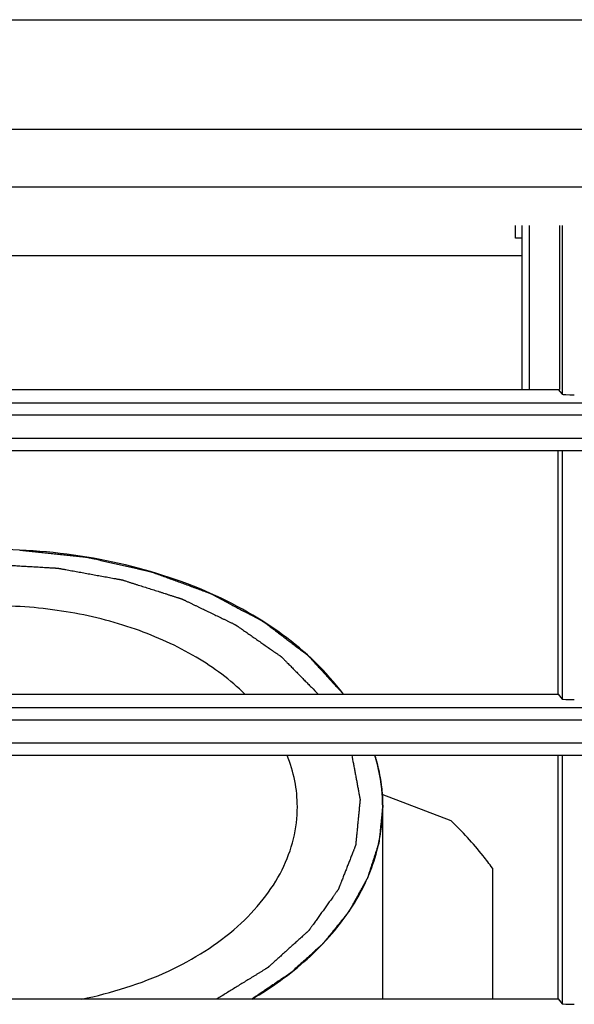
# Model space of a CAD drawing. Units: millimetres. Extents: x -1876 to 2914, y -615 to 1102.
# Drawn here: x 347 to 370, y 678 to 718 of the extents above; entities that cross this region are included whole.
import ezdxf

# ---------------------------------------------------------------- set-up
doc = ezdxf.new("R2010")
doc.units = ezdxf.units.MM
doc.header["$LTSCALE"] = 65.395
doc.layers.get('0').update_dxf_attribs({"linetype": 'CONTINUOUS'})
doc.layers.add('02___PRT_ALL_AXES', color=7, linetype='CONTINUOUS')

msp = doc.modelspace()

# ---------------------------------------------------------------- linework, layer by layer
at = {"color": 7, "linetype": 'Continuous'}
for p, q in [((-1145.309, 718.114), (424.593, 718.114)), ((413.691, 713.611), (-1134.309, 713.611)), ((413.691, 711.248), (-1134.309, 711.248)), ((367.141, 709.146), (367.141, 709.667)), ((367.391, 709.667), (367.391, 702.946)), ((367.691, 709.667), (367.691, 702.946)), ((368.935, 709.667), (368.935, 702.946)), ((369.049, 709.667), (369.049, 702.749)), ((367.391, 709.146), (367.141, 709.146)), ((329.791, 708.442), (367.391, 708.442)), ((328.247, 702.946), (368.935, 702.946)), ((368.891, 702.946), (369.049, 702.749)), ((156.378, 702.399), (413.004, 702.399)), ((156.395, 701.9), (412.987, 701.9)), ((156.395, 700.946), (412.987, 700.946)), ((156.106, 700.446), (413.276, 700.446)), ((368.891, 690.446), (368.891, 700.446)), ((369.049, 700.446), (369.049, 690.249)), ((328.291, 690.446), (368.891, 690.446)), ((368.891, 690.446), (369.049, 690.249)), ((156.378, 689.899), (413.004, 689.899)), ((156.395, 689.4), (412.987, 689.4)), ((156.395, 688.446), (412.987, 688.446)), ((156.106, 687.946), (413.276, 687.946)), ((368.891, 677.946), (368.891, 687.946)), ((369.049, 687.946), (369.049, 677.749)), ((361.691, 685.886), (361.691, 685.827)), ((328.291, 677.946), (368.891, 677.946)), ((368.891, 677.946), (369.049, 677.749))]:
    msp.add_line(p, q, dxfattribs=at)
for centre in [(369.549, 702.75), (369.549, 690.25), (369.549, 677.75)]:
    msp.add_ellipse(centre, major_axis=(0.5, 0), ratio=0.043661, start_param=-3.106686, end_param=-1.570796, dxfattribs=at)
for points, knots in [([(346.805, 696.357), (346.977, 696.339), (347.236, 696.312), (347.58, 696.276), (347.838, 696.249), (348.096, 696.222), (348.355, 696.195), (348.613, 696.168), (348.828, 696.146), (349, 696.128), (349.108, 696.117), (349.194, 696.108), (349.259, 696.101), (349.323, 696.094), (349.388, 696.087), (349.442, 696.082), (349.479, 696.078), (349.501, 696.076), (349.517, 696.074), (349.533, 696.072), (349.545, 696.071), (349.553, 696.07), (349.557, 696.07), (349.559, 696.07), (349.562, 696.069), (349.566, 696.068), (349.573, 696.067), (349.583, 696.064), (349.596, 696.061), (349.617, 696.057), (349.642, 696.051), (349.673, 696.044), (349.714, 696.034), (349.766, 696.023), (349.828, 696.009), (349.91, 695.99), (350.013, 695.967), (350.137, 695.938), (350.26, 695.91), (350.425, 695.873), (350.631, 695.826), (350.879, 695.77), (351.126, 695.714), (351.332, 695.667), (351.497, 695.63), (351.62, 695.602), (351.744, 695.574), (351.847, 695.55), (351.929, 695.531), (351.991, 695.517), (352.043, 695.506), (352.084, 695.496), (352.115, 695.489), (352.14, 695.483), (352.161, 695.479), (352.174, 695.476), (352.184, 695.474), (352.191, 695.472), (352.195, 695.471), (352.198, 695.47), (352.2, 695.47), (352.203, 695.468), (352.21, 695.466), (352.221, 695.462), (352.235, 695.457), (352.249, 695.451), (352.269, 695.445), (352.302, 695.432), (352.35, 695.415), (352.407, 695.394), (352.464, 695.373), (352.521, 695.352), (352.597, 695.324), (352.693, 695.289), (352.845, 695.234), (353.036, 695.164), (353.264, 695.08), (353.493, 694.997), (353.684, 694.927), (353.836, 694.871), (353.95, 694.83), (354.065, 694.788), (354.179, 694.746), (354.274, 694.711), (354.351, 694.683), (354.408, 694.662), (354.455, 694.645), (354.494, 694.631), (354.522, 694.621), (354.551, 694.61), (354.575, 694.601), (354.594, 694.595), (354.606, 694.59), (354.615, 694.587), (354.622, 694.584), (354.628, 694.582), (354.632, 694.58), (354.635, 694.579), (354.637, 694.579), (354.638, 694.578), (354.64, 694.577), (354.644, 694.575), (354.649, 694.572), (354.656, 694.569), (354.664, 694.564), (354.675, 694.558), (354.692, 694.549), (354.713, 694.538), (354.738, 694.525), (354.764, 694.511), (354.797, 694.493), (354.84, 694.47), (354.891, 694.443), (354.958, 694.407), (355.043, 694.362), (355.145, 694.307), (355.246, 694.253), (355.348, 694.199), (355.483, 694.127), (355.653, 694.036), (355.856, 693.928), (356.059, 693.819), (356.228, 693.729), (356.364, 693.656), (356.449, 693.611), (356.516, 693.575), (356.567, 693.548), (356.618, 693.521), (356.669, 693.493), (356.711, 693.471), (356.741, 693.455), (356.758, 693.446), (356.77, 693.439), (356.781, 693.434), (356.789, 693.429), (356.795, 693.426), (356.799, 693.424), (356.802, 693.423), (356.804, 693.421), (356.806, 693.42), (356.809, 693.418), (356.813, 693.414), (356.82, 693.409), (356.829, 693.402), (356.844, 693.391), (356.861, 693.378), (356.883, 693.361), (356.911, 693.34), (356.947, 693.313), (356.99, 693.28), (357.047, 693.237), (357.119, 693.182), (357.205, 693.117), (357.29, 693.052), (357.405, 692.966), (357.548, 692.857), (357.719, 692.727), (357.891, 692.597), (358.034, 692.488), (358.148, 692.401), (358.234, 692.336), (358.32, 692.271), (358.391, 692.217), (358.448, 692.174), (358.491, 692.141), (358.527, 692.114), (358.556, 692.092), (358.577, 692.076), (358.595, 692.063), (358.609, 692.052), (358.618, 692.045), (358.625, 692.039), (358.63, 692.036), (358.633, 692.034), (358.635, 692.032), (358.636, 692.031), (358.638, 692.029), (358.641, 692.026), (358.644, 692.022), (358.65, 692.016), (358.657, 692.008), (358.665, 691.999), (358.677, 691.986), (358.696, 691.965), (358.724, 691.934), (358.758, 691.896), (358.792, 691.859), (358.826, 691.822), (358.871, 691.773), (358.927, 691.711), (358.995, 691.636), (359.063, 691.562), (359.153, 691.463), (359.266, 691.339), (359.401, 691.19), (359.536, 691.042), (359.672, 690.893), (359.852, 690.695), (359.987, 690.546), (360.077, 690.447)], [0, 0, 0, 0, 0.03125, 0.046875, 0.0625, 0.078125, 0.09375, 0.109375, 0.125, 0.132812, 0.140625, 0.144531, 0.148438, 0.152344, 0.15625, 0.160156, 0.162109, 0.163086, 0.164062, 0.165039, 0.166016, 0.16626, 0.166504, 0.166626, 0.166748, 0.166992, 0.16748, 0.167969, 0.168945, 0.169922, 0.171875, 0.173828, 0.175781, 0.179688, 0.183594, 0.1875, 0.195312, 0.203125, 0.210938, 0.21875, 0.234375, 0.25, 0.265625, 0.28125, 0.289062, 0.296875, 0.304688, 0.3125, 0.316406, 0.320312, 0.324219, 0.326172, 0.328125, 0.330078, 0.331055, 0.332031, 0.33252, 0.333008, 0.333252, 0.333374, 0.333496, 0.33374, 0.333984, 0.334961, 0.335938, 0.336914, 0.337891, 0.339844, 0.34375, 0.347656, 0.351562, 0.355469, 0.359375, 0.367188, 0.375, 0.390625, 0.40625, 0.421875, 0.4375, 0.445312, 0.453125, 0.460938, 0.46875, 0.476562, 0.480469, 0.484375, 0.488281, 0.490234, 0.492188, 0.494141, 0.496094, 0.49707, 0.498047, 0.498535, 0.499023, 0.499512, 0.499756, 0.499878, 0.5, 0.500122, 0.500244, 0.500488, 0.500977, 0.501465, 0.501953, 0.50293, 0.503906, 0.505859, 0.507812, 0.509766, 0.511719, 0.515625, 0.519531, 0.523438, 0.53125, 0.539062, 0.546875, 0.554688, 0.5625, 0.578125, 0.59375, 0.609375, 0.625, 0.632812, 0.640625, 0.644531, 0.648438, 0.652344, 0.65625, 0.660156, 0.662109, 0.663086, 0.664062, 0.665039, 0.665527, 0.666016, 0.66626, 0.666504, 0.666626, 0.666748, 0.666992, 0.66748, 0.667969, 0.668945, 0.669922, 0.671875, 0.673828, 0.675781, 0.679688, 0.683594, 0.6875, 0.695312, 0.703125, 0.710938, 0.71875, 0.734375, 0.75, 0.765625, 0.78125, 0.789062, 0.796875, 0.804688, 0.8125, 0.816406, 0.820312, 0.824219, 0.826172, 0.828125, 0.830078, 0.831055, 0.832031, 0.83252, 0.833008, 0.833252, 0.833374, 0.833496, 0.83374, 0.833984, 0.834473, 0.834961, 0.835938, 0.836914, 0.837891, 0.839844, 0.84375, 0.847656, 0.851562, 0.855469, 0.859375, 0.867188, 0.875, 0.882812, 0.890625, 0.90625, 0.921875, 0.9375, 0.953125, 0.96875, 1, 1, 1, 1]), ([(361.365, 687.946), (361.377, 687.906), (361.394, 687.845), (361.415, 687.773), (361.427, 687.733), (361.435, 687.702), (361.444, 687.672), (361.451, 687.649), (361.455, 687.633), (361.457, 687.626), (361.459, 687.618), (361.462, 687.608), (361.465, 687.595), (361.469, 687.575), (361.476, 687.549), (361.485, 687.508), (361.497, 687.457), (361.509, 687.406), (361.518, 687.37), (361.523, 687.349), (361.526, 687.334), (361.53, 687.319), (361.533, 687.307), (361.535, 687.299), (361.535, 687.296), (361.536, 687.294), (361.537, 687.291), (361.537, 687.286), (361.539, 687.279), (361.541, 687.267), (361.544, 687.253), (361.548, 687.23), (361.553, 687.202), (361.559, 687.167), (361.568, 687.122), (361.576, 687.076), (361.585, 687.03), (361.59, 687.002), (361.594, 686.979), (361.597, 686.964), (361.599, 686.953), (361.601, 686.944), (361.602, 686.937), (361.603, 686.932), (361.604, 686.929), (361.604, 686.927), (361.604, 686.925), (361.605, 686.923), (361.605, 686.918), (361.606, 686.912), (361.607, 686.904), (361.609, 686.894), (361.61, 686.881), (361.613, 686.86), (361.617, 686.834), (361.621, 686.803), (361.625, 686.773), (361.629, 686.742), (361.633, 686.711), (361.637, 686.68), (361.642, 686.649), (361.645, 686.625), (361.647, 686.61), (361.648, 686.602), (361.649, 686.594), (361.65, 686.584), (361.651, 686.571), (361.653, 686.55), (361.655, 686.525), (361.658, 686.483), (361.663, 686.432), (361.667, 686.38), (361.671, 686.344), (361.672, 686.323), (361.674, 686.307), (361.675, 686.294), (361.676, 686.284), (361.676, 686.278), (361.677, 686.272), (361.677, 686.269), (361.677, 686.267), (361.677, 686.264), (361.678, 686.259), (361.678, 686.251), (361.678, 686.239), (361.679, 686.224), (361.68, 686.201), (361.681, 686.171), (361.682, 686.135), (361.684, 686.088), (361.686, 686.029), (361.688, 685.957), (361.69, 685.91), (361.691, 685.886)], [0, 0, 0, 0, 0.0625, 0.09375, 0.109375, 0.125, 0.140625, 0.15625, 0.160156, 0.164062, 0.167969, 0.171875, 0.179688, 0.1875, 0.203125, 0.21875, 0.25, 0.28125, 0.296875, 0.304688, 0.3125, 0.320312, 0.328125, 0.330078, 0.332031, 0.333008, 0.333984, 0.335938, 0.339844, 0.34375, 0.351562, 0.359375, 0.375, 0.390625, 0.40625, 0.4375, 0.453125, 0.46875, 0.476562, 0.484375, 0.488281, 0.492188, 0.496094, 0.498047, 0.499023, 0.5, 0.500977, 0.501953, 0.503906, 0.507812, 0.511719, 0.515625, 0.523438, 0.53125, 0.546875, 0.5625, 0.578125, 0.59375, 0.609375, 0.625, 0.640625, 0.65625, 0.660156, 0.664062, 0.667969, 0.671875, 0.679688, 0.6875, 0.703125, 0.71875, 0.75, 0.78125, 0.796875, 0.804688, 0.8125, 0.820312, 0.824219, 0.828125, 0.830078, 0.832031, 0.833008, 0.833984, 0.835938, 0.839844, 0.84375, 0.851562, 0.859375, 0.875, 0.890625, 0.90625, 0.9375, 0.96875, 1, 1, 1, 1]), ([(361.691, 685.827), (361.681, 685.736), (361.667, 685.598), (361.647, 685.414), (361.633, 685.277), (361.618, 685.139), (361.604, 685.001), (361.589, 684.863), (361.577, 684.749), (361.567, 684.657), (361.561, 684.599), (361.556, 684.553), (361.552, 684.519), (361.549, 684.485), (361.545, 684.45), (361.542, 684.422), (361.54, 684.401), (361.539, 684.39), (361.538, 684.381), (361.537, 684.373), (361.536, 684.366), (361.536, 684.362), (361.536, 684.36), (361.536, 684.359), (361.535, 684.357), (361.534, 684.355), (361.533, 684.351), (361.531, 684.346), (361.529, 684.339), (361.525, 684.327), (361.521, 684.313), (361.515, 684.296), (361.508, 684.274), (361.499, 684.246), (361.488, 684.212), (361.474, 684.167), (361.456, 684.111), (361.434, 684.043), (361.412, 683.976), (361.383, 683.886), (361.347, 683.773), (361.303, 683.638), (361.26, 683.503), (361.224, 683.391), (361.195, 683.301), (361.173, 683.233), (361.151, 683.166), (361.133, 683.109), (361.118, 683.064), (361.108, 683.031), (361.099, 683.002), (361.091, 682.98), (361.086, 682.963), (361.081, 682.949), (361.078, 682.938), (361.075, 682.931), (361.074, 682.925), (361.072, 682.921), (361.072, 682.919), (361.071, 682.918), (361.07, 682.916), (361.069, 682.915), (361.067, 682.911), (361.064, 682.904), (361.059, 682.896), (361.055, 682.888), (361.049, 682.877), (361.039, 682.859), (361.024, 682.831), (361.006, 682.799), (360.988, 682.767), (360.97, 682.734), (360.946, 682.691), (360.916, 682.637), (360.869, 682.55), (360.809, 682.442), (360.737, 682.313), (360.666, 682.183), (360.606, 682.075), (360.558, 681.988), (360.523, 681.923), (360.487, 681.859), (360.451, 681.794), (360.421, 681.74), (360.397, 681.696), (360.379, 681.664), (360.365, 681.637), (360.353, 681.615), (360.344, 681.599), (360.335, 681.583), (360.327, 681.569), (360.321, 681.559), (360.318, 681.552), (360.315, 681.546), (360.312, 681.542), (360.31, 681.539), (360.309, 681.537), (360.308, 681.535), (360.308, 681.534), (360.307, 681.533), (360.306, 681.532), (360.304, 681.53), (360.302, 681.526), (360.298, 681.522), (360.294, 681.517), (360.289, 681.511), (360.281, 681.5), (360.27, 681.487), (360.257, 681.472), (360.245, 681.456), (360.228, 681.435), (360.207, 681.409), (360.182, 681.378), (360.148, 681.337), (360.106, 681.285), (360.055, 681.222), (360.005, 681.16), (359.954, 681.097), (359.887, 681.014), (359.803, 680.91), (359.702, 680.785), (359.601, 680.66), (359.516, 680.556), (359.449, 680.473), (359.407, 680.421), (359.373, 680.38), (359.348, 680.348), (359.323, 680.317), (359.298, 680.286), (359.277, 680.26), (359.262, 680.242), (359.253, 680.231), (359.247, 680.224), (359.241, 680.216), (359.236, 680.21), (359.233, 680.206), (359.232, 680.204), (359.231, 680.203), (359.229, 680.202), (359.227, 680.2), (359.224, 680.197), (359.219, 680.192), (359.212, 680.187), (359.202, 680.177), (359.189, 680.166), (359.174, 680.152), (359.153, 680.133), (359.127, 680.11), (359.096, 680.082), (359.055, 680.045), (359.004, 679.999), (358.942, 679.943), (358.88, 679.887), (358.798, 679.813), (358.695, 679.72), (358.571, 679.609), (358.447, 679.497), (358.344, 679.404), (358.262, 679.33), (358.2, 679.274), (358.138, 679.219), (358.087, 679.172), (358.046, 679.135), (358.015, 679.107), (357.989, 679.084), (357.969, 679.065), (357.953, 679.052), (357.94, 679.04), (357.93, 679.031), (357.923, 679.025), (357.918, 679.02), (357.915, 679.017), (357.913, 679.015), (357.912, 679.014), (357.91, 679.013), (357.908, 679.012), (357.903, 679.009), (357.896, 679.004), (357.887, 678.998), (357.878, 678.991), (357.866, 678.983), (357.844, 678.968), (357.813, 678.948), (357.776, 678.922), (357.739, 678.897), (357.702, 678.872), (357.653, 678.839), (357.591, 678.797), (357.492, 678.73), (357.369, 678.647), (357.22, 678.546), (357.072, 678.446), (356.924, 678.346), (356.776, 678.245), (356.578, 678.112), (356.43, 678.011), (356.331, 677.944)], [0, 0, 0, 0, 0.03125, 0.046875, 0.0625, 0.078125, 0.09375, 0.109375, 0.125, 0.132812, 0.140625, 0.144531, 0.148438, 0.152344, 0.15625, 0.160156, 0.162109, 0.163086, 0.164062, 0.165039, 0.166016, 0.16626, 0.166504, 0.166626, 0.166748, 0.166992, 0.16748, 0.167969, 0.168945, 0.169922, 0.171875, 0.173828, 0.175781, 0.179688, 0.183594, 0.1875, 0.195312, 0.203125, 0.210938, 0.21875, 0.234375, 0.25, 0.265625, 0.28125, 0.289062, 0.296875, 0.304688, 0.3125, 0.316406, 0.320312, 0.324219, 0.326172, 0.328125, 0.330078, 0.331055, 0.332031, 0.33252, 0.333008, 0.333252, 0.333374, 0.333496, 0.33374, 0.333984, 0.334961, 0.335938, 0.336914, 0.337891, 0.339844, 0.34375, 0.347656, 0.351562, 0.355469, 0.359375, 0.367188, 0.375, 0.390625, 0.40625, 0.421875, 0.4375, 0.445312, 0.453125, 0.460938, 0.46875, 0.476562, 0.480469, 0.484375, 0.488281, 0.490234, 0.492188, 0.494141, 0.496094, 0.49707, 0.498047, 0.498535, 0.499023, 0.499512, 0.499756, 0.499878, 0.5, 0.500122, 0.500244, 0.500488, 0.500977, 0.501465, 0.501953, 0.50293, 0.503906, 0.505859, 0.507812, 0.509766, 0.511719, 0.515625, 0.519531, 0.523438, 0.53125, 0.539062, 0.546875, 0.554688, 0.5625, 0.578125, 0.59375, 0.609375, 0.625, 0.632812, 0.640625, 0.644531, 0.648438, 0.652344, 0.65625, 0.660156, 0.662109, 0.663086, 0.664062, 0.665039, 0.666016, 0.66626, 0.666504, 0.666626, 0.666748, 0.666992, 0.66748, 0.667969, 0.668945, 0.669922, 0.671875, 0.673828, 0.675781, 0.679688, 0.683594, 0.6875, 0.695312, 0.703125, 0.710938, 0.71875, 0.734375, 0.75, 0.765625, 0.78125, 0.789062, 0.796875, 0.804688, 0.8125, 0.816406, 0.820312, 0.824219, 0.826172, 0.828125, 0.830078, 0.831055, 0.832031, 0.83252, 0.833008, 0.833252, 0.833374, 0.833496, 0.83374, 0.833984, 0.834961, 0.835938, 0.836914, 0.837891, 0.839844, 0.84375, 0.847656, 0.851562, 0.855469, 0.859375, 0.867188, 0.875, 0.890625, 0.90625, 0.921875, 0.9375, 0.953125, 0.96875, 1, 1, 1, 1])]:
    msp.add_open_spline(points, degree=3, knots=knots, dxfattribs=at)
at = {"color": 2, "linetype": 'Continuous'}
for points, knots in [([(345.691, 695.776), (345.858, 695.766), (346.108, 695.751), (346.442, 695.732), (346.692, 695.717), (346.943, 695.702), (347.193, 695.687), (347.443, 695.673), (347.652, 695.66), (347.819, 695.65), (347.923, 695.644), (348.007, 695.639), (348.069, 695.636), (348.132, 695.632), (348.194, 695.628), (348.247, 695.625), (348.283, 695.623), (348.304, 695.622), (348.32, 695.621), (348.335, 695.62), (348.347, 695.619), (348.355, 695.619), (348.358, 695.619), (348.361, 695.619), (348.363, 695.618), (348.368, 695.617), (348.374, 695.616), (348.384, 695.614), (348.397, 695.612), (348.418, 695.608), (348.444, 695.604), (348.475, 695.598), (348.516, 695.59), (348.567, 695.581), (348.629, 695.57), (348.711, 695.555), (348.814, 695.536), (348.938, 695.514), (349.061, 695.491), (349.226, 695.461), (349.432, 695.424), (349.679, 695.379), (349.926, 695.334), (350.132, 695.297), (350.297, 695.267), (350.42, 695.244), (350.544, 695.222), (350.647, 695.203), (350.729, 695.188), (350.791, 695.177), (350.842, 695.168), (350.883, 695.16), (350.914, 695.155), (350.94, 695.15), (350.961, 695.146), (350.973, 695.144), (350.984, 695.142), (350.99, 695.141), (350.995, 695.14), (350.997, 695.14), (351, 695.139), (351.003, 695.138), (351.01, 695.135), (351.021, 695.132), (351.035, 695.127), (351.05, 695.123), (351.069, 695.117), (351.102, 695.106), (351.15, 695.091), (351.208, 695.072), (351.266, 695.054), (351.323, 695.035), (351.4, 695.011), (351.497, 694.98), (351.65, 694.931), (351.843, 694.87), (352.073, 694.796), (352.304, 694.723), (352.496, 694.661), (352.65, 694.612), (352.765, 694.576), (352.881, 694.539), (352.996, 694.502), (353.092, 694.471), (353.169, 694.447), (353.227, 694.428), (353.275, 694.413), (353.313, 694.401), (353.342, 694.392), (353.371, 694.382), (353.395, 694.375), (353.414, 694.369), (353.426, 694.365), (353.436, 694.362), (353.443, 694.359), (353.449, 694.358), (353.453, 694.356), (353.456, 694.355), (353.458, 694.355), (353.459, 694.354), (353.461, 694.353), (353.465, 694.351), (353.471, 694.349), (353.477, 694.346), (353.486, 694.341), (353.496, 694.336), (353.514, 694.328), (353.535, 694.317), (353.561, 694.305), (353.587, 694.292), (353.621, 694.276), (353.664, 694.255), (353.716, 694.23), (353.785, 694.197), (353.871, 694.155), (353.975, 694.105), (354.078, 694.055), (354.181, 694.005), (354.319, 693.939), (354.492, 693.856), (354.698, 693.756), (354.905, 693.656), (355.078, 693.573), (355.215, 693.506), (355.302, 693.465), (355.371, 693.431), (355.422, 693.406), (355.474, 693.381), (355.526, 693.356), (355.569, 693.336), (355.599, 693.321), (355.616, 693.313), (355.629, 693.307), (355.64, 693.301), (355.648, 693.297), (355.654, 693.295), (355.658, 693.292), (355.661, 693.291), (355.663, 693.29), (355.665, 693.289), (355.668, 693.287), (355.673, 693.283), (355.68, 693.278), (355.689, 693.272), (355.704, 693.262), (355.722, 693.249), (355.744, 693.234), (355.774, 693.213), (355.81, 693.188), (355.854, 693.157), (355.913, 693.116), (355.986, 693.065), (356.074, 693.003), (356.162, 692.942), (356.28, 692.86), (356.427, 692.758), (356.603, 692.635), (356.779, 692.512), (356.925, 692.41), (357.043, 692.328), (357.131, 692.266), (357.219, 692.205), (357.292, 692.154), (357.351, 692.113), (357.395, 692.082), (357.432, 692.056), (357.461, 692.036), (357.483, 692.021), (357.501, 692.008), (357.516, 691.998), (357.525, 691.991), (357.533, 691.986), (357.537, 691.983), (357.54, 691.981), (357.542, 691.979), (357.543, 691.978), (357.545, 691.976), (357.548, 691.973), (357.552, 691.969), (357.558, 691.963), (357.565, 691.956), (357.574, 691.947), (357.586, 691.935), (357.606, 691.914), (357.636, 691.884), (357.671, 691.848), (357.706, 691.812), (357.742, 691.776), (357.789, 691.728), (357.848, 691.668), (357.918, 691.596), (357.989, 691.524), (358.083, 691.429), (358.2, 691.309), (358.342, 691.165), (358.483, 691.021), (358.624, 690.877), (358.812, 690.686), (358.953, 690.542), (359.047, 690.446)], [0, 0, 0, 0, 0.03125, 0.046875, 0.0625, 0.078125, 0.09375, 0.109375, 0.125, 0.132812, 0.140625, 0.144531, 0.148438, 0.152344, 0.15625, 0.160156, 0.162109, 0.163086, 0.164062, 0.165039, 0.166016, 0.16626, 0.166504, 0.166626, 0.166748, 0.166992, 0.16748, 0.167969, 0.168945, 0.169922, 0.171875, 0.173828, 0.175781, 0.179688, 0.183594, 0.1875, 0.195312, 0.203125, 0.210938, 0.21875, 0.234375, 0.25, 0.265625, 0.28125, 0.289062, 0.296875, 0.304688, 0.3125, 0.316406, 0.320312, 0.324219, 0.326172, 0.328125, 0.330078, 0.331055, 0.332031, 0.33252, 0.333008, 0.333252, 0.333374, 0.333496, 0.33374, 0.333984, 0.334961, 0.335938, 0.336914, 0.337891, 0.339844, 0.34375, 0.347656, 0.351562, 0.355469, 0.359375, 0.367188, 0.375, 0.390625, 0.40625, 0.421875, 0.4375, 0.445312, 0.453125, 0.460938, 0.46875, 0.476562, 0.480469, 0.484375, 0.488281, 0.490234, 0.492188, 0.494141, 0.496094, 0.49707, 0.498047, 0.498535, 0.499023, 0.499512, 0.499756, 0.499878, 0.5, 0.500122, 0.500244, 0.500488, 0.500977, 0.501465, 0.501953, 0.50293, 0.503906, 0.505859, 0.507812, 0.509766, 0.511719, 0.515625, 0.519531, 0.523438, 0.53125, 0.539062, 0.546875, 0.554688, 0.5625, 0.578125, 0.59375, 0.609375, 0.625, 0.632812, 0.640625, 0.644531, 0.648438, 0.652344, 0.65625, 0.660156, 0.662109, 0.663086, 0.664062, 0.665039, 0.665527, 0.666016, 0.66626, 0.666504, 0.666626, 0.666748, 0.666992, 0.66748, 0.667969, 0.668945, 0.669922, 0.671875, 0.673828, 0.675781, 0.679688, 0.683594, 0.6875, 0.695312, 0.703125, 0.710938, 0.71875, 0.734375, 0.75, 0.765625, 0.78125, 0.789062, 0.796875, 0.804688, 0.8125, 0.816406, 0.820312, 0.824219, 0.826172, 0.828125, 0.830078, 0.831055, 0.832031, 0.83252, 0.833008, 0.833252, 0.833374, 0.833496, 0.83374, 0.833984, 0.834473, 0.834961, 0.835938, 0.836914, 0.837891, 0.839844, 0.84375, 0.847656, 0.851562, 0.855469, 0.859375, 0.867188, 0.875, 0.882812, 0.890625, 0.90625, 0.921875, 0.9375, 0.953125, 0.96875, 1, 1, 1, 1]), ([(360.425, 687.947), (360.446, 687.832), (360.478, 687.661), (360.521, 687.433), (360.552, 687.262), (360.584, 687.091), (360.616, 686.92), (360.643, 686.778), (360.664, 686.664), (360.68, 686.578), (360.696, 686.493), (360.709, 686.422), (360.719, 686.365), (360.727, 686.322), (360.735, 686.279), (360.742, 686.243), (360.747, 686.215), (360.751, 686.194), (360.755, 686.176), (360.757, 686.162), (360.759, 686.151), (360.761, 686.142), (360.762, 686.135), (360.763, 686.13), (360.764, 686.127), (360.764, 686.125), (360.764, 686.123), (360.764, 686.121), (360.764, 686.12), (360.764, 686.117), (360.764, 686.113), (360.763, 686.108), (360.763, 686.102), (360.762, 686.095), (360.761, 686.082), (360.759, 686.064), (360.757, 686.042), (360.754, 686.02), (360.752, 685.998), (360.749, 685.969), (360.746, 685.933), (360.74, 685.874), (360.733, 685.801), (360.724, 685.714), (360.716, 685.626), (360.707, 685.538), (360.699, 685.451), (360.687, 685.334), (360.673, 685.188), (360.659, 685.042), (360.647, 684.925), (360.639, 684.838), (360.63, 684.75), (360.621, 684.663), (360.613, 684.575), (360.606, 684.502), (360.6, 684.444), (360.596, 684.407), (360.593, 684.378), (360.591, 684.356), (360.589, 684.334), (360.587, 684.312), (360.585, 684.294), (360.584, 684.281), (360.583, 684.274), (360.583, 684.268), (360.582, 684.263), (360.582, 684.259), (360.582, 684.256), (360.581, 684.255), (360.581, 684.253), (360.58, 684.252), (360.58, 684.249), (360.578, 684.246), (360.576, 684.241), (360.574, 684.234), (360.57, 684.225), (360.566, 684.215), (360.56, 684.201), (360.554, 684.183), (360.545, 684.162), (360.534, 684.133), (360.52, 684.098), (360.504, 684.056), (360.487, 684.013), (360.465, 683.956), (360.437, 683.886), (360.404, 683.801), (360.37, 683.716), (360.326, 683.602), (360.27, 683.461), (360.204, 683.291), (360.148, 683.149), (360.104, 683.036), (360.07, 682.951), (360.037, 682.866), (360.009, 682.795), (359.987, 682.738), (359.971, 682.696), (359.954, 682.653), (359.937, 682.611), (359.923, 682.576), (359.912, 682.547), (359.904, 682.526), (359.896, 682.505), (359.889, 682.487), (359.883, 682.473), (359.88, 682.464), (359.877, 682.457), (359.875, 682.452), (359.873, 682.447), (359.872, 682.444), (359.871, 682.442), (359.871, 682.441), (359.87, 682.44), (359.869, 682.438), (359.866, 682.435), (359.863, 682.431), (359.86, 682.426), (359.855, 682.42), (359.849, 682.411), (359.84, 682.398), (359.828, 682.381), (359.814, 682.362), (359.8, 682.342), (359.781, 682.315), (359.757, 682.282), (359.728, 682.243), (359.7, 682.203), (359.672, 682.163), (359.634, 682.11), (359.586, 682.044), (359.529, 681.965), (359.473, 681.886), (359.397, 681.78), (359.302, 681.648), (359.188, 681.489), (359.093, 681.357), (359.018, 681.251), (358.961, 681.171), (358.904, 681.092), (358.857, 681.026), (358.819, 680.973), (358.79, 680.933), (358.762, 680.894), (358.738, 680.861), (358.719, 680.834), (358.705, 680.814), (358.693, 680.798), (358.684, 680.785), (358.677, 680.775), (358.671, 680.766), (358.666, 680.76), (358.663, 680.756), (358.661, 680.752), (358.659, 680.75), (358.658, 680.749), (358.657, 680.747), (358.656, 680.746), (358.653, 680.744), (358.649, 680.741), (358.643, 680.735), (358.635, 680.728), (358.622, 680.716), (358.605, 680.701), (358.586, 680.683), (358.566, 680.665), (358.547, 680.648), (358.52, 680.624), (358.488, 680.595), (358.435, 680.547), (358.37, 680.488), (358.292, 680.417), (358.213, 680.346), (358.135, 680.275), (358.057, 680.204), (357.952, 680.11), (357.821, 679.992), (357.691, 679.874), (357.586, 679.779), (357.508, 679.708), (357.429, 679.637), (357.351, 679.566), (357.273, 679.495), (357.207, 679.436), (357.155, 679.389), (357.122, 679.359), (357.096, 679.336), (357.077, 679.318), (357.057, 679.3), (357.037, 679.283), (357.021, 679.268), (357.008, 679.256), (357, 679.249), (356.993, 679.243), (356.989, 679.239), (356.986, 679.236), (356.985, 679.235), (356.983, 679.234), (356.98, 679.232), (356.976, 679.23), (356.971, 679.226), (356.963, 679.221), (356.952, 679.215), (356.94, 679.208), (356.924, 679.197), (356.903, 679.185), (356.879, 679.17), (356.846, 679.15), (356.805, 679.124), (356.756, 679.094), (356.707, 679.064), (356.642, 679.024), (356.56, 678.973), (356.461, 678.913), (356.363, 678.852), (356.232, 678.771), (356.069, 678.671), (355.872, 678.55), (355.676, 678.429), (355.479, 678.308), (355.218, 678.146), (355.021, 678.025), (354.89, 677.945)], [0, 0, 0, 0, 0.03125, 0.046875, 0.0625, 0.078125, 0.09375, 0.109375, 0.117188, 0.125, 0.132812, 0.140625, 0.144531, 0.148438, 0.152344, 0.15625, 0.158203, 0.160156, 0.162109, 0.163086, 0.164062, 0.165039, 0.165527, 0.166016, 0.16626, 0.166504, 0.166626, 0.166748, 0.16687, 0.166992, 0.16748, 0.167969, 0.168457, 0.168945, 0.169922, 0.171875, 0.173828, 0.175781, 0.177734, 0.179688, 0.183594, 0.1875, 0.195312, 0.203125, 0.210938, 0.21875, 0.226562, 0.234375, 0.25, 0.265625, 0.273438, 0.28125, 0.289062, 0.296875, 0.304688, 0.3125, 0.316406, 0.320312, 0.322266, 0.324219, 0.326172, 0.328125, 0.330078, 0.331055, 0.331543, 0.332031, 0.33252, 0.333008, 0.33313, 0.333252, 0.333374, 0.333496, 0.33374, 0.333984, 0.334473, 0.334961, 0.335938, 0.336914, 0.337891, 0.339844, 0.341797, 0.34375, 0.347656, 0.351562, 0.355469, 0.359375, 0.367188, 0.375, 0.382812, 0.390625, 0.40625, 0.421875, 0.4375, 0.445312, 0.453125, 0.460938, 0.46875, 0.472656, 0.476562, 0.480469, 0.484375, 0.488281, 0.490234, 0.492188, 0.494141, 0.496094, 0.49707, 0.498047, 0.498535, 0.499023, 0.499512, 0.499756, 0.499878, 0.5, 0.500122, 0.500244, 0.500488, 0.500977, 0.501465, 0.501953, 0.50293, 0.503906, 0.505859, 0.507812, 0.509766, 0.511719, 0.515625, 0.519531, 0.523438, 0.527344, 0.53125, 0.539062, 0.546875, 0.554688, 0.5625, 0.578125, 0.59375, 0.609375, 0.617188, 0.625, 0.632812, 0.640625, 0.644531, 0.648438, 0.652344, 0.65625, 0.658203, 0.660156, 0.662109, 0.663086, 0.664062, 0.665039, 0.665527, 0.666016, 0.66626, 0.666504, 0.666626, 0.666748, 0.66687, 0.666992, 0.66748, 0.667969, 0.668945, 0.669922, 0.671875, 0.673828, 0.675781, 0.677734, 0.679688, 0.683594, 0.6875, 0.695312, 0.703125, 0.710938, 0.71875, 0.726562, 0.734375, 0.75, 0.765625, 0.773438, 0.78125, 0.789062, 0.796875, 0.804688, 0.8125, 0.816406, 0.820312, 0.822266, 0.824219, 0.826172, 0.828125, 0.830078, 0.831055, 0.832031, 0.83252, 0.833008, 0.833252, 0.833374, 0.833496, 0.83374, 0.833984, 0.834473, 0.834961, 0.835938, 0.836914, 0.837891, 0.839844, 0.841797, 0.84375, 0.847656, 0.851562, 0.855469, 0.859375, 0.867188, 0.875, 0.882812, 0.890625, 0.90625, 0.921875, 0.9375, 0.953125, 0.96875, 1, 1, 1, 1])]:
    msp.add_open_spline(points, degree=3, knots=knots, dxfattribs=at)
at = {"layer": '02___PRT_ALL_AXES', "color": 7, "linetype": 'Continuous'}
for p, q in [((361.662, 686.342), (364.484, 685.267)), ((361.691, 677.946), (361.691, 685.827)), ((366.191, 683.317), (366.191, 677.946))]:
    msp.add_line(p, q, dxfattribs=at)
for points, knots in [([(360.078, 690.447), (359.388, 691.382), (357.567, 693.105), (354.123, 694.955), (350.068, 696.12), (347.168, 696.383), (345.691, 696.383)], [0, 0, 0, 0, 0.21697, 0.459876, 0.724049, 1, 1, 1, 1]), ([(356.043, 690.45), (355.445, 691.033), (354.021, 692.085), (351.52, 693.213), (348.691, 693.916), (346.701, 694.074), (345.691, 694.074)], [0, 0, 0, 0, 0.223587, 0.468486, 0.729808, 1, 1, 1, 1]), ([(358.191, 685.827), (358.191, 686.185), (358.119, 686.911), (357.908, 687.608), (357.771, 687.947)], [0, 0, 0, 0, 0.494735, 1, 1, 1, 1]), ([(361.691, 685.827), (361.691, 686.005), (361.664, 686.722), (361.525, 687.433), (361.365, 687.947)], [0, 0, 0, 0, 0.248328, 1, 1, 1, 1]), ([(349.348, 677.942), (350.57, 678.189), (352.855, 678.903), (355.34, 680.447), (356.808, 681.981), (357.596, 683.2), (358.081, 684.493), (358.191, 685.388), (358.191, 685.827)], [0, 0, 0, 0, 0.293291, 0.557703, 0.67778, 0.790211, 0.89673, 1, 1, 1, 1]), ([(356.327, 677.942), (357.132, 678.414), (358.599, 679.458), (360.338, 681.387), (361.437, 683.54), (361.691, 685.081), (361.691, 685.827)], [0, 0, 0, 0, 0.281211, 0.538452, 0.775228, 1, 1, 1, 1]), ([(366.191, 683.317), (366.067, 683.488), (365.541, 684.174), (364.954, 684.813), (364.484, 685.267)], [0, 0, 0, 0, 0.244186, 1, 1, 1, 1])]:
    msp.add_open_spline(points, degree=3, knots=knots, dxfattribs=at)

doc.saveas('drawing.dxf')
